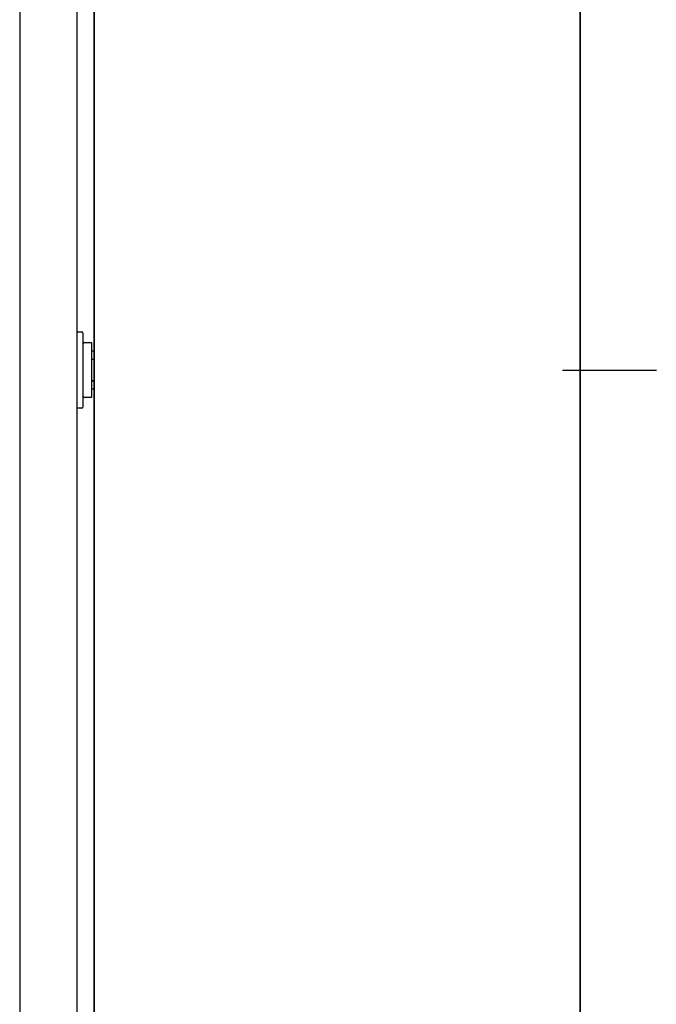
# Model space of a CAD drawing. Units: millimetres. Extents: x -406 to 192, y -28 to 415.
# Drawn here: x -186 to -178, y 72 to 85 of the extents above; entities that cross this region are included whole.
import ezdxf

# ---------------------------------------------------------------- set-up
doc = ezdxf.new("R2010")
doc.units = ezdxf.units.MM
doc.linetypes.add('CENTER', pattern=[12, 7.5, -1.5, 1.5, -1.5])
doc.linetypes.add('PHANTOM', pattern=[15, 7.5, -1.5, 1.5, -1.5, 1.5, -1.5])

# ---------------------------------------------------------------- blocks, each defined once
blk = doc.blocks.new('VIS-ULRD1RC0010')
at = {"color": 20, "linetype": 'Continuous'}
for p, q in [((-184.991, 95.077), (-184.991, 59.027)), ((-184.991, 59.027), (-184.991, 95.077)), ((-178.616, 95.077), (-178.616, 59.027)), ((-178.616, 59.027), (-178.616, 95.077)), ((-185.966, 94.977), (-185.966, 65.227)), ((-185.966, 94.977), (-185.966, 65.227)), ((-185.216, 94.977), (-185.216, 65.227)), ((-185.216, 94.977), (-185.216, 65.227)), ((-185.216, 80.602), (-185.151, 80.602)), ((-185.216, 80.602), (-185.151, 80.602)), ((-185.136, 80.587), (-185.136, 80.102)), ((-185.136, 80.587), (-185.136, 80.102)), ((-185.111, 80.462), (-185.026, 80.462)), ((-185.026, 80.462), (-185.026, 79.742)), ((-185.026, 80.352), (-184.991, 80.352)), ((-185.026, 80.244), (-184.991, 80.244)), ((-184.991, 80.242), (-185.026, 80.242)), ((-185.136, 80.102), (-185.136, 79.617)), ((-185.136, 80.102), (-185.136, 79.617)), ((-185.026, 79.962), (-184.991, 79.962)), ((-184.991, 79.959), (-185.026, 79.959)), ((-184.991, 79.851), (-185.026, 79.851)), ((-185.026, 79.742), (-185.111, 79.742)), ((-185.151, 79.602), (-185.216, 79.602)), ((-185.151, 79.602), (-185.216, 79.602))]:
    blk.add_line(p, q, dxfattribs=at)
at = {"color": 0, "linetype": 'CENTER'}
blk.add_line((-178.846, 80.102), (-177.616, 80.102), dxfattribs=at)
at = {"color": 20, "linetype": 'Continuous'}
for centre, radius, start, end in [((-185.151, 80.587), 0.015, 360, 90), ((-185.151, 80.587), 0.015, 360, 90), ((-185.111, 80.437), 0.025, 90, 180), ((-185.111, 79.767), 0.025, 180, 270), ((-185.151, 79.617), 0.015, 270, 360), ((-185.151, 79.617), 0.015, 270, 360)]:
    blk.add_arc(centre, radius, start, end, dxfattribs=at)

msp = doc.modelspace()

# ---------------------------------------------------------------- linework, layer by layer
at = {"color": 7, "linetype": 'PHANTOM'}
msp.add_line((-178.61625371, 58.77658478), (-178.61625371, 161.27658478), dxfattribs=at)

# ---------------------------------------------------------------- block references
at = {"color": 7}
msp.add_blockref('VIS-ULRD1RC0010', (0, 0), dxfattribs=at)

doc.saveas('drawing.dxf')
